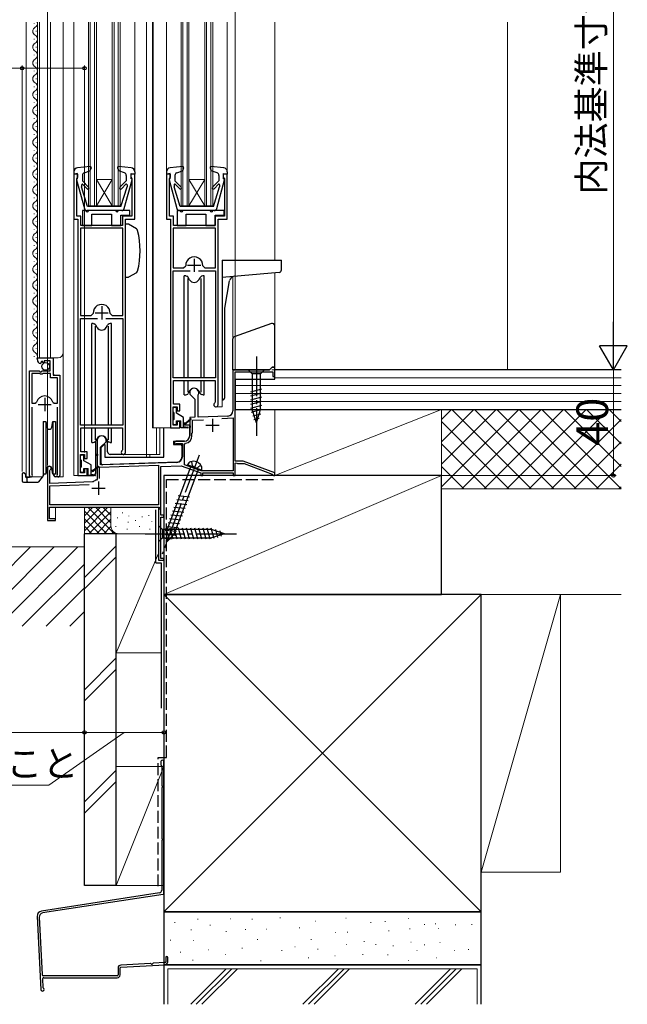
# Model space of a CAD drawing. Extents: x 0 to 1050, y 0 to 1562.
# Drawn here: x 294 to 523, y 545 to 917 of the extents above; entities that cross this region are included whole.
import ezdxf

# ---------------------------------------------------------------- set-up
doc = ezdxf.new("R2010")
doc.units = 0
doc.linetypes.add('YCENTER_1', pattern=[13, 10, -1, 1, -1])
doc.linetypes.add('YHIDDEN_1', pattern=[4, 3, -1])
for name, color, linetype, lineweight in [('YKK_11', 7, 'CONTINUOUS', 30), ('YKK_12', 2, 'CONTINUOUS', 13), ('YKK_13', 4, 'CONTINUOUS', 30), ('YKK_D', 6, 'CONTINUOUS', 13), ('YSS_K', 3, 'CONTINUOUS', 13), ('YSS_KE', 3, 'CONTINUOUS', 30)]:
    doc.layers.add(name, color=color, linetype=linetype, lineweight=lineweight)
doc.styles.add('text-b', font='txt')

msp = doc.modelspace()

# ---------------------------------------------------------------- linework, layer by layer
at = {"layer": 'YKK_11', "linetype": 'ByBlock', "lineweight": -2, "ltscale": 0.5}
for p, q in [((315.5, 858.5), (314, 858.5)), ((314, 858.5), (314, 841.5)), ((315.1, 856.81), (315.26, 857.01)), ((315.1, 842.6), (315.1, 856.81)), ((315.26, 857.01), (315.5, 857.3)), ((315.5, 857.3), (315.5, 858.5)), ((337, 858.5), (335.5, 858.5)), ((335.5, 858.5), (335.5, 857.3)), ((335.5, 857.3), (335.74, 857.01)), ((335.74, 857.01), (335.9, 856.81)), ((335.9, 856.81), (335.9, 842.6)), ((337, 841.5), (337, 858.5)), ((350.5, 858.5), (349, 858.5)), ((349, 858.5), (349, 841.5)), ((350.1, 856.81), (350.26, 857.01)), ((350.1, 842.6), (350.1, 856.81)), ((350.26, 857.01), (350.5, 857.3)), ((350.5, 857.3), (350.5, 858.5)), ((372, 858.5), (370.5, 858.5)), ((370.5, 858.5), (370.5, 857.3)), ((370.5, 857.3), (370.74, 857.01)), ((370.74, 857.01), (370.9, 856.81)), ((370.9, 856.81), (370.9, 842.6)), ((372, 841.5), (372, 858.5)), ((314, 841.5), (315.5, 841.5)), ((316.6, 842.6), (315.1, 842.6)), ((315.5, 841.5), (315.5, 744.5)), ((316.6, 839), (316.6, 842.6)), ((335.9, 842.6), (332.4, 842.6)), ((332.4, 842.6), (332.4, 839)), ((333.5, 753.3), (333.5, 841.5)), ((333.5, 841.5), (337, 841.5)), ((349, 841.5), (350.5, 841.5)), ((351.6, 842.6), (350.1, 842.6)), ((350.5, 841.5), (350.5, 762.5)), ((351.6, 839), (351.6, 842.6)), ((370.9, 842.6), (367.4, 842.6)), ((367.4, 842.6), (367.4, 839)), ((368.5, 771.3), (368.5, 841.5)), ((368.5, 841.5), (372, 841.5)), ((332.5, 838), (316.5, 838)), ((316.5, 838), (316.5, 805)), ((332.4, 839), (316.6, 839)), ((332.5, 805), (332.5, 838)), ((367.5, 838), (351.5, 838)), ((351.5, 838), (351.5, 823)), ((367.4, 839), (351.6, 839)), ((367.5, 823), (367.5, 838)), ((351.5, 823), (355.5, 823)), ((355.5, 823), (356.3, 823.84)), ((362.7, 823.84), (363.49, 823)), ((363.49, 823), (367.5, 823)), ((351.5, 781.5), (351.5, 821.9)), ((351.5, 821.9), (357.95, 821.9)), ((361.05, 821.9), (367.5, 821.9)), ((367.5, 821.9), (367.5, 781.5)), ((316.5, 805), (320.5, 805)), ((320.5, 805), (321.3, 805.84)), ((327.69, 805.84), (328.49, 805)), ((328.49, 805), (332.5, 805)), ((316.5, 763.5), (316.5, 803.9)), ((316.5, 803.9), (322.95, 803.9)), ((326.05, 803.9), (332.5, 803.9)), ((332.5, 803.9), (332.5, 763.5)), ((300.2, 788.2), (300.2, 789)), ((300.2, 789), (306.1, 789)), ((301.59, 787.15), (301.38, 786.9)), ((301.98, 787.74), (301.51, 787.47)), ((301.51, 787.47), (301.59, 787.15)), ((302.55, 787.16), (301.98, 787.74)), ((302.8, 787.27), (302.55, 787.16)), ((305, 787.9), (302.8, 787.9)), ((302.8, 787.9), (302.8, 787.27)), ((305, 784.1), (305, 787.9)), ((306.1, 789), (306.1, 782.4)), ((297.2, 744.55), (297.2, 784.1)), ((297.2, 784.1), (300.83, 784.1)), ((298.15, 783.1), (298.15, 771.9)), ((301.1, 783.1), (298.15, 783.1)), ((300.83, 784.1), (301.37, 783.65)), ((301.4, 782.8), (301.1, 783.1)), ((301.37, 783.65), (301.7, 783.8)), ((302, 782.8), (301.4, 782.8)), ((301.7, 783.8), (302, 784.1)), ((302, 784.1), (305, 784.1)), ((302.3, 783.1), (302, 782.8)), ((305.2, 783.1), (302.3, 783.1)), ((305.2, 781.5), (305.2, 783.1)), ((306.1, 782.4), (308.7, 782.4)), ((308.7, 782.4), (308.7, 744.55)), ((307.75, 781.5), (305.2, 781.5)), ((307.75, 771.9), (307.75, 781.5)), ((367.5, 781.5), (351.5, 781.5)), ((351.6, 771.5), (351.6, 780.5)), ((351.6, 780.5), (367.4, 780.5)), ((367.4, 780.5), (367.4, 772.22)), ((298.15, 771.9), (299.39, 771.9)), ((299.39, 771.9), (299.87, 772.27)), ((306.03, 772.27), (306.51, 771.9)), ((306.51, 771.9), (307.75, 771.9)), ((354, 771.5), (351.6, 771.5)), ((354, 769), (354, 771.5)), ((367.4, 772.22), (367.26, 771.97)), ((298.15, 770.4), (298.15, 745.03)), ((307.75, 745.03), (307.75, 770.4)), ((351.5, 763.5), (351.5, 770.5)), ((351.5, 770.5), (353, 770.5)), ((353, 770.5), (353, 769)), ((353, 769), (354, 769)), ((332.5, 763.5), (316.5, 763.5)), ((353, 763.5), (351.5, 763.5)), ((354, 765), (353, 765)), ((353, 765), (353, 763.5)), ((354, 762.5), (354, 765)), ((316.6, 753.5), (316.6, 762.5)), ((316.6, 762.5), (332.4, 762.5)), ((332.4, 762.5), (332.4, 754.22)), ((350.5, 762.5), (354, 762.5)), ((316.5, 745.5), (316.5, 752.5)), ((316.5, 752.5), (318, 752.5)), ((319, 753.5), (316.6, 753.5)), ((318, 752.5), (318, 751)), ((319, 751), (319, 753.5)), ((332.4, 754.22), (332.26, 753.97)), ((318, 751), (319, 751)), ((298.15, 745.03), (298.2, 744.86)), ((307.7, 744.86), (307.75, 745.03)), ((318, 745.5), (316.5, 745.5)), ((319, 747), (318, 747)), ((318, 747), (318, 745.5)), ((319, 744.5), (319, 747)), ((315.5, 744.5), (319, 744.5))]:
    msp.add_line(p, q, dxfattribs=at)
at = {"layer": 'YKK_11', "ltscale": 0.5}
for p, q in [((357, 824), (362, 824)), ((359.5, 826.5), (359.5, 821.5)), ((324.5, 808.5), (324.5, 803.5)), ((322, 806), (327, 806)), ((300.45, 771.4), (305.45, 771.4)), ((302.95, 773.9), (302.95, 768.9))]:
    msp.add_line(p, q, dxfattribs=at)
at = {"layer": 'YKK_11', "color": 4, "linetype": 'ByBlock', "lineweight": -2, "ltscale": 0.5}
for p, q in [((388, 784.5), (374.1, 784.5)), ((374.1, 784.5), (374.1, 769)), ((375, 750), (375, 783.7)), ((375, 783.7), (389.2, 783.7)), ((389, 785.5), (388, 784.5)), ((390, 785.5), (389, 785.5)), ((389.2, 783.7), (389.2, 782)), ((389.2, 782), (390, 782)), ((390, 782), (390, 785.5)), ((357.8, 775.8), (357.8, 775.3)), ((357.8, 775.3), (359.7, 773.4)), ((361, 774.93), (361.03, 775.06)), ((361, 766.61), (361, 774.93)), ((359.7, 773.4), (359.7, 766.57)), ((372.17, 767), (361, 766.61)), ((359.7, 766.57), (357.8, 766.5)), ((357.8, 766.5), (357.8, 763.46)), ((357.8, 763.46), (357.92, 763.28)), ((357.92, 763.28), (357.92, 762.73)), ((358.8, 765.44), (363.04, 765.58)), ((358.8, 760.7), (358.8, 765.44)), ((369.93, 766.12), (374.2, 766.27)), ((374.2, 766.27), (374.2, 746.3)), ((357.92, 762.73), (357.8, 762.54)), ((357.8, 762.54), (357.8, 759.5)), ((358.6, 760.5), (358.8, 760.7)), ((358.6, 759.5), (358.6, 760.5)), ((322.8, 757.8), (322.8, 752.76)), ((324.1, 755.2), (326.2, 757.3)), ((326.2, 757.3), (326.2, 757.8)), ((355.8, 757.5), (352.5, 757.5)), ((352.74, 756.56), (352.89, 756.6)), ((352.89, 756.6), (355, 756.6)), ((355, 756.6), (355, 751.56)), ((355.8, 756.24), (356.22, 756.73)), ((355.8, 748.61), (355.8, 756.24)), ((322.8, 752.76), (322.92, 752.58)), ((322.92, 752.58), (322.92, 752.03)), ((324.1, 748.55), (324.1, 755.2)), ((322.92, 752.03), (322.8, 751.84)), ((322.8, 751.84), (322.8, 743.11)), ((323.7, 747.63), (346, 748.41)), ((353.07, 749.56), (324.1, 748.55)), ((346, 748.41), (346, 733.4)), ((362.14, 746.3), (355.8, 748.61)), ((378, 750), (375, 750)), ((375, 749.17), (375.3, 749.35)), ((375, 744.5), (375, 749.17)), ((375.3, 749.35), (375.9, 749)), ((375.9, 749), (378.39, 749)), ((390, 745.5), (378, 750)), ((378.39, 749), (389.01, 745.02)), ((304, 747.3), (304, 727.5)), ((304.9, 746.44), (305.05, 746.7)), ((304.9, 741.53), (304.9, 746.44)), ((323.7, 743.4), (323.7, 747.63)), ((346.9, 747.94), (354.56, 748.21)), ((346.9, 729.5), (346.9, 747.94)), ((354.56, 748.21), (362, 745.5)), ((362, 745.5), (362, 744.5)), ((374.2, 746.3), (362.14, 746.3)), ((362.8, 744.5), (362.8, 745.5)), ((362.8, 745.5), (374.2, 745.5)), ((374.2, 745.5), (374.2, 744.5)), ((389.01, 745.02), (389.2, 744.77)), ((389.2, 744.77), (389.5, 744.5)), ((390, 744.5), (390, 745.5)), ((321.08, 742.1), (304.9, 741.53)), ((304.9, 740.63), (319.71, 741.15)), ((321.26, 742.17), (321.08, 742.1)), ((322.8, 743.11), (322.57, 742.82)), ((362, 744.5), (362.8, 744.5)), ((374.2, 744.5), (375, 744.5)), ((389.5, 744.5), (390, 744.5)), ((304.9, 733.4), (304.9, 740.63)), ((304.8, 732.5), (346.13, 732.5)), ((304.8, 728.2), (304.8, 732.5)), ((346, 733.4), (304.9, 733.4)), ((346.32, 732.16), (346, 731.6)), ((346, 731.6), (346, 712.5)), ((346.13, 732.5), (346.32, 732.16)), ((304, 727.5), (307, 727.5)), ((307, 728.2), (304.8, 728.2)), ((307, 727.5), (307, 728.2)), ((348, 729.5), (346.9, 729.5)), ((346.9, 713.2), (346.9, 728.8)), ((346.9, 728.8), (348, 728.8)), ((348, 728.8), (348, 729.5)), ((346, 712.5), (348, 712.5)), ((348, 713.2), (346.9, 713.2)), ((348, 712.5), (348, 713.2))]:
    msp.add_line(p, q, dxfattribs=at)
at = {"layer": 'YKK_11', "color": 4, "ltscale": 0.5}
for p, q in [((363.9, 763.5), (368.9, 763.5)), ((366.4, 766), (366.4, 761)), ((323.3, 742.2), (323.3, 737.2)), ((320.8, 739.7), (325.8, 739.7))]:
    msp.add_line(p, q, dxfattribs=at)
at = {"layer": 'YKK_11', "linetype": 'ByBlock', "lineweight": -2, "ltscale": 0.5}
for centre, radius, start, end in [((359.5, 824), 3.2, 357.1337, 182.8663), ((324.5, 806), 3.2, 357.1337, 182.8663), ((301.5, 788.2), 1.3, 180, 264.7841), ((302.95, 771.4), 3.2, 90, 164.3194), ((302.95, 771.4), 3.2, 15.6806, 90), ((367.7, 771.3), 0.8, 123.0563, 359.9991), ((332.7, 753.3), 0.8, 123.0562, 359.999), ((297.75, 744.55), 0.55, 180, 34.5604), ((308.15, 744.55), 0.55, 145.4394, 0)]:
    msp.add_arc(centre, radius, start, end, dxfattribs=at)
at = {"layer": 'YKK_11', "color": 4, "linetype": 'ByBlock', "lineweight": -2, "ltscale": 0.5}
for centre, radius, start, end in [((359.5, 775.8), 1.7, 334.158, 180), ((372.1, 769), 2, 272, 0), ((324.5, 757.8), 1.7, 0, 180), ((355.8, 759.5), 2, 270, 0), ((355.8, 759.5), 2.8, 278.7147, 0), ((352.5, 757), 0.5, 90, 298.955), ((353, 751.56), 2, 272, 0), ((304.7, 747.3), 0.7, 300, 180), ((323.3, 739.7), 3.2, 103.213, 129.6147)]:
    msp.add_arc(centre, radius, start, end, dxfattribs=at)
at = {"layer": 'YKK_12', "ltscale": 1.5}
for p, q in [((296, 915.89), (296, 744)), ((300.2, 789), (300.2, 915.89)), ((301, 789), (301, 915.89)), ((305.2, 789), (305.2, 915.89)), ((310, 744), (310, 915.89)), ((314, 915.89), (314, 744.5)), ((319.5, 846.5), (319.5, 915.89)), ((320.2, 846.5), (320.2, 915.89)), ((321.8, 846.5), (321.8, 915.89)), ((322.5, 846.5), (322.5, 915.89)), ((328.5, 846.5), (328.5, 915.89)), ((329.2, 846.5), (329.2, 915.89)), ((330.8, 846.5), (330.8, 915.89)), ((331.5, 846.5), (331.5, 915.89)), ((337, 915.89), (337, 859.4)), ((341.4, 915.89), (341.4, 752.5)), ((343.7, 915.89), (343.7, 762.5)), ((344, 915.89), (344, 762.5)), ((349, 915.89), (349, 859.4)), ((354.5, 846.5), (354.5, 915.89)), ((355.2, 846.5), (355.2, 915.89)), ((356.8, 846.5), (356.8, 915.89)), ((357.5, 846.5), (357.5, 915.89)), ((363.5, 846.5), (363.5, 915.89)), ((364.2, 846.5), (364.2, 915.89)), ((365.8, 846.5), (365.8, 915.89)), ((366.5, 846.5), (366.5, 915.89)), ((372, 915.89), (372, 859.4)), ((390, 915.89), (390, 825.9)), ((298.94, 915.6), (298.94, 915.4)), ((299.7, 912.6), (299.7, 912.4)), ((298.94, 909.6), (298.94, 909.4)), ((299.7, 906.6), (299.7, 906.4)), ((298.94, 903.6), (298.94, 903.4)), ((298.94, 897.6), (298.94, 897.4)), ((299.7, 900.6), (299.7, 900.4)), ((299.7, 894.6), (299.7, 894.4)), ((298.94, 891.6), (298.94, 891.4)), ((299.7, 888.6), (299.7, 888.4)), ((298.94, 885.6), (298.94, 885.4)), ((299.7, 882.6), (299.7, 882.4)), ((298.94, 879.6), (298.94, 879.4)), ((299.7, 876.6), (299.7, 876.4)), ((298.94, 873.6), (298.94, 873.4)), ((298.94, 867.6), (298.94, 867.4)), ((299.7, 870.6), (299.7, 870.4)), ((299.7, 864.6), (299.7, 864.4)), ((298.94, 861.6), (298.94, 861.4)), ((299.7, 858.6), (299.7, 858.4)), ((328.5, 846.5), (322.5, 856.5)), ((322.5, 856.5), (328.5, 856.5)), ((322.5, 846.5), (328.5, 856.5)), ((357.5, 846.5), (363.5, 856.5)), ((363.5, 846.5), (357.5, 856.5)), ((357.5, 856.5), (363.5, 856.5)), ((298.94, 855.6), (298.94, 855.4)), ((299.7, 852.6), (299.7, 852.4)), ((298.94, 849.6), (298.94, 849.4)), ((299.7, 846.6), (299.7, 846.4)), ((319.5, 846.5), (331.5, 846.5)), ((354.5, 846.5), (366.5, 846.5)), ((298.94, 843.6), (298.94, 843.4)), ((299.7, 840.6), (299.7, 840.4)), ((298.94, 837.6), (298.94, 837.4)), ((299.7, 834.6), (299.7, 834.4)), ((298.94, 831.6), (298.94, 831.4)), ((299.7, 828.6), (299.7, 828.4)), ((298.94, 825.6), (298.94, 825.4)), ((298.94, 819.6), (298.94, 819.4)), ((299.7, 822.6), (299.7, 822.4)), ((374.1, 819.71), (374.1, 796.71)), ((390, 821.18), (390, 798.83)), ((299.7, 816.6), (299.7, 816.4)), ((298.94, 813.6), (298.94, 813.4)), ((299.7, 810.6), (299.7, 810.4)), ((298.94, 807.6), (298.94, 807.4)), ((299.7, 804.6), (299.7, 804.4)), ((298.94, 801.6), (298.94, 801.4)), ((299.7, 798.6), (299.7, 798.4)), ((298.94, 795.6), (298.94, 795.4)), ((298.94, 789.6), (298.94, 789.4)), ((299.7, 792.6), (299.7, 792.4)), ((300.2, 789), (308, 789)), ((306.2, 782.9), (306.2, 789)), ((306.7, 782.4), (306.2, 782.9)), ((297.2, 744), (297.2, 773.6)), ((308.7, 744), (308.7, 771.78)), ((370, 773), (370, 770.5)), ((367.7, 770.5), (370, 770.5)), ((351.5, 762.5), (343.7, 762.5)), ((345.28, 762.5), (345.28, 752.5)), ((346.51, 762.5), (346.51, 752.5)), ((332.7, 752.5), (346.51, 752.5)), ((341.5, 752.5), (341.5, 751.5)), ((342.7, 752.5), (342.7, 751.5)), ((375, 744.8), (375, 744.5)), ((296, 744), (302.2, 744)), ((308.15, 744), (310, 744)), ((314, 744.5), (316.5, 744.5)), ((348, 729.2), (348, 744.5)), ((362.3, 744.5), (348, 744.5)), ((362.5, 744.5), (374.5, 744.5)), ((374.7, 744.5), (375, 744.5)), ((307, 732.5), (307, 727.9)), ((346, 731.52), (346, 732.5)), ((304, 727.8), (304, 727.5)), ((304.3, 727.5), (304, 727.5)), ((306.7, 727.5), (307, 727.5)), ((307, 727.8), (307, 727.5)), ((348, 712.9), (348, 729.1)), ((346, 712.8), (346, 712.5)), ((346.3, 712.5), (346, 712.5)), ((347.7, 712.5), (348, 712.5)), ((348, 712.8), (348, 712.5))]:
    msp.add_line(p, q, dxfattribs=at)
for centre, radius, start, end in [((298.48, 915.5), 1.72, 299.1994, 13.1484), ((300.16, 912.5), 1.72, 119.1906, 240.8094), ((298.48, 909.5), 1.72, 299.1994, 60.8006), ((300.16, 906.5), 1.72, 119.1906, 240.8094), ((298.48, 903.5), 1.72, 299.1994, 60.8006), ((300.16, 900.5), 1.72, 119.1906, 240.8094), ((298.48, 897.5), 1.72, 299.1994, 60.8006), ((300.16, 894.5), 1.72, 119.1906, 240.8094), ((300.16, 888.5), 1.72, 119.1906, 240.8094), ((298.48, 891.5), 1.72, 299.1994, 60.8006), ((298.48, 885.5), 1.72, 299.1994, 60.8006), ((300.16, 882.5), 1.72, 119.1906, 240.8094), ((298.48, 879.5), 1.72, 299.1994, 60.8006), ((300.16, 876.5), 1.72, 119.1906, 240.8094), ((298.48, 873.5), 1.72, 299.1994, 60.8006), ((300.16, 870.5), 1.72, 119.1906, 240.8094), ((298.48, 867.5), 1.72, 299.1994, 60.8006), ((300.16, 864.5), 1.72, 119.1906, 240.8094), ((298.48, 861.5), 1.72, 299.1994, 60.8006), ((300.16, 858.5), 1.72, 119.1906, 240.8094), ((298.48, 855.5), 1.72, 299.1994, 60.8006), ((300.16, 852.5), 1.72, 119.1906, 240.8094), ((298.48, 849.5), 1.72, 299.1994, 60.8006), ((300.16, 846.5), 1.72, 119.1906, 240.8094), ((300.16, 840.5), 1.72, 119.1906, 240.8094), ((298.48, 843.5), 1.72, 299.1994, 60.8006), ((298.48, 837.5), 1.72, 299.1994, 60.8006), ((300.16, 834.5), 1.72, 119.1906, 240.8094), ((298.48, 831.5), 1.72, 299.1994, 60.8006), ((300.16, 828.5), 1.72, 119.1906, 240.8094), ((298.48, 825.5), 1.72, 299.1994, 60.8006), ((300.16, 822.5), 1.72, 119.1906, 240.8094), ((298.48, 819.5), 1.72, 299.1994, 60.8006), ((300.16, 816.5), 1.72, 119.1906, 240.8094), ((300.16, 810.5), 1.72, 119.1906, 240.8094), ((298.48, 813.5), 1.72, 299.1994, 60.8006), ((298.48, 807.5), 1.72, 299.1994, 60.8006), ((300.16, 804.5), 1.72, 119.1906, 240.8094), ((298.48, 801.5), 1.72, 299.1994, 60.8006), ((300.16, 798.5), 1.72, 119.1906, 240.8094), ((298.48, 795.5), 1.72, 299.1994, 60.8006), ((300.16, 792.5), 1.72, 119.1906, 240.8094), ((298.48, 789.5), 1.72, 333.1947, 60.8006), ((308, 791), 2, 270, 0)]:
    msp.add_arc(centre, radius, start, end, dxfattribs=at)
at = {"layer": 'YKK_13', "ltscale": 1.5}
for p, q in [((320.17, 861.31), (315.37, 860.9)), ((320.48, 860.91), (320.04, 859.71)), ((330.52, 860.91), (330.96, 859.71)), ((335.63, 860.9), (330.83, 861.31)), ((355.17, 861.31), (350.37, 860.9)), ((355.48, 860.91), (355.04, 859.71)), ((365.52, 860.91), (365.96, 859.71)), ((370.63, 860.9), (365.83, 861.31)), ((314, 859.4), (314, 858.5)), ((315.4, 858.71), (314, 858.5)), ((315.01, 856.33), (317.95, 845.45)), ((315.4, 856.71), (315.3, 856.71)), ((315.4, 856.71), (315.4, 858.71)), ((317.2, 858.02), (317.2, 855.9)), ((317.87, 858.96), (320.04, 859.71)), ((333.13, 858.96), (330.96, 859.71)), ((333.05, 845.45), (335.99, 856.33)), ((333.8, 858.02), (333.8, 855.9)), ((335.6, 856.71), (335.6, 858.71)), ((335.6, 858.71), (337, 858.5)), ((335.6, 856.71), (335.7, 856.71)), ((336.9, 858.7), (336.9, 858.71)), ((337, 859.4), (337, 858.5)), ((349, 859.4), (349, 858.5)), ((350.4, 858.71), (349, 858.5)), ((350.01, 856.33), (352.95, 845.45)), ((350.4, 856.71), (350.3, 856.71)), ((350.4, 856.71), (350.4, 858.71)), ((352.2, 858.02), (352.2, 855.9)), ((352.87, 858.96), (355.04, 859.71)), ((368.13, 858.96), (365.96, 859.71)), ((368.05, 845.45), (370.99, 856.33)), ((368.8, 858.02), (368.8, 855.9)), ((370.6, 856.71), (370.6, 858.71)), ((370.6, 858.71), (372, 858.5)), ((370.6, 856.71), (370.7, 856.71)), ((371.9, 858.7), (371.9, 858.71)), ((372, 859.4), (372, 858.5)), ((316.9, 854.35), (316.9, 853.62)), ((319.2, 846.21), (316.9, 853.62)), ((319.58, 853.52), (317.2, 855.9)), ((319.02, 852.96), (317.41, 854.56)), ((331.42, 853.52), (333.8, 855.9)), ((331.8, 846.21), (334.1, 853.62)), ((331.98, 852.96), (333.67, 854.64)), ((334.1, 854.46), (334.1, 853.62)), ((351.9, 854.35), (351.9, 853.62)), ((354.2, 846.21), (351.9, 853.62)), ((354.58, 853.52), (352.2, 855.9)), ((354.02, 852.96), (352.41, 854.56)), ((366.42, 853.52), (368.8, 855.9)), ((366.8, 846.21), (369.1, 853.62)), ((366.98, 852.96), (368.67, 854.64)), ((369.1, 854.46), (369.1, 853.62)), ((331.8, 846.21), (319.2, 846.21)), ((366.8, 846.21), (354.2, 846.21)), ((317.3, 844.7), (317.3, 839)), ((317.3, 844.7), (317.3, 839)), ((318.5, 844.7), (317.3, 844.7)), ((332.09, 844.71), (318.91, 844.71)), ((329.8, 844.7), (319.5, 844.7)), ((320.8, 839), (320.8, 843.3)), ((320.8, 843.3), (328.2, 843.3)), ((320.8, 839), (320.8, 843.3)), ((320.8, 843.3), (328.2, 843.3)), ((328.2, 843.3), (328.2, 839)), ((328.2, 843.3), (328.2, 839)), ((335.1, 844.7), (330.8, 844.7)), ((331.7, 839), (331.7, 842.9)), ((331.7, 842.9), (335.1, 842.9)), ((331.7, 839), (331.7, 842.9)), ((331.7, 842.9), (335.1, 842.9)), ((335.1, 842.9), (335.1, 844.7)), ((335.1, 842.9), (335.1, 844.7)), ((353, 844.7), (353, 839)), ((353, 844.7), (353, 839)), ((354.2, 844.7), (353, 844.7)), ((367.09, 844.71), (353.91, 844.71)), ((365.5, 844.7), (355.2, 844.7)), ((356.5, 839), (356.5, 843.3)), ((356.5, 843.3), (363.9, 843.3)), ((356.5, 839), (356.5, 843.3)), ((356.5, 843.3), (363.9, 843.3)), ((363.9, 843.3), (363.9, 839)), ((363.9, 843.3), (363.9, 839)), ((370.8, 844.7), (366.5, 844.7)), ((367.4, 839), (367.4, 842.9)), ((367.4, 842.9), (370.8, 842.9)), ((367.4, 839), (367.4, 842.9)), ((367.4, 842.9), (370.8, 842.9)), ((370.8, 842.9), (370.8, 844.7)), ((370.8, 842.9), (370.8, 844.7)), ((317.3, 839), (320.8, 839)), ((317.3, 839), (320.8, 839)), ((328.2, 839), (331.7, 839)), ((328.2, 839), (331.7, 839)), ((334.67, 839.5), (333.5, 839.5)), ((337.63, 837.79), (334.67, 839.5)), ((353, 839), (356.5, 839)), ((353, 839), (356.5, 839)), ((363.9, 839), (367.4, 839)), ((363.9, 839), (367.4, 839)), ((370, 825.9), (370, 773)), ((370, 825.9), (392.5, 825.9)), ((392.5, 822.32), (392.5, 825.9)), ((333.5, 819.5), (334.67, 819.5)), ((337.63, 821.21), (334.67, 819.5)), ((356.3, 820), (355.75, 820)), ((355.75, 781.5), (355.75, 820)), ((356.3, 820), (356.72, 819.85)), ((357.77, 818.5), (357.24, 819.41)), ((361.23, 818.5), (361.76, 819.41)), ((362.7, 820), (362.28, 819.85)), ((363.25, 820), (362.7, 820)), ((363.25, 781.5), (363.25, 820)), ((391.59, 821.32), (370, 819.43)), ((357.06, 819), (357.06, 781.5)), ((361.94, 819), (361.94, 781.5)), ((371.01, 807.79), (372.84, 818.19)), ((371.01, 774), (371.01, 807.74)), ((321.3, 802), (320.75, 802)), ((320.75, 763.5), (320.75, 802)), ((321.3, 802), (321.72, 801.85)), ((322.06, 801), (322.06, 763.5)), ((322.77, 800.5), (322.24, 801.41)), ((326.23, 800.5), (326.76, 801.41)), ((326.94, 801), (326.94, 763.5)), ((327.7, 802), (327.28, 801.85)), ((328.25, 802), (327.7, 802)), ((328.25, 763.5), (328.25, 802)), ((388.66, 802.01), (374.66, 796.92)), ((390, 785.5), (390, 801.07)), ((374, 795.98), (374, 784.5)), ((374, 784.5), (388, 784.5)), ((386.1, 784.5), (379.9, 784.5)), ((379.9, 784.5), (381.45, 782.95)), ((381.45, 782.95), (381.45, 769.42)), ((384.55, 782.95), (381.45, 782.95)), ((386.1, 784.5), (384.55, 782.95)), ((384.55, 769.42), (384.55, 782.95)), ((389, 785.5), (388, 784.5)), ((389, 785.5), (390, 785.5)), ((355.75, 775), (355.75, 780.5)), ((357.06, 780.5), (357.06, 776)), ((361.94, 780.5), (361.94, 776)), ((363.25, 775), (363.25, 780.5)), ((355.75, 775), (356.3, 775)), ((356.3, 775), (356.72, 775.15)), ((357.77, 776.5), (357.24, 775.59)), ((361.23, 776.5), (361.76, 775.59)), ((362.7, 775), (362.28, 775.15)), ((362.7, 775), (363.25, 775)), ((380.9, 776.21), (385.1, 777.33)), ((380.9, 774.65), (385.1, 775.78)), ((370, 773), (370.01, 773)), ((380.9, 773.1), (385.1, 774.23)), ((380.9, 771.55), (385.1, 772.67)), ((380.9, 770), (385.1, 771.12)), ((381.16, 768.51), (385.1, 769.57)), ((383, 764.5), (381.45, 769.42)), ((381.61, 767.08), (384.65, 767.89)), ((383, 764.5), (384.55, 769.42)), ((302.4, 765), (303.33, 765)), ((302.4, 765), (302.4, 755)), ((303.33, 765), (303.72, 762.83)), ((303.33, 765), (303.33, 755)), ((305.69, 762.83), (306.07, 765)), ((306.07, 765), (307, 765)), ((306.07, 765), (306.07, 755)), ((307, 765), (307, 755)), ((354.4, 763.5), (354, 763.5)), ((357.8, 763.5), (355.5, 763.5)), ((357.8, 759.5), (357.8, 763.5)), ((382.06, 765.65), (384.11, 766.2)), ((320.75, 757), (320.75, 762.5)), ((322.06, 762.5), (322.06, 758)), ((326.94, 762.5), (326.94, 758)), ((328.25, 757), (328.25, 762.5)), ((348, 751.5), (348, 762.5)), ((320.75, 757), (321.3, 757)), ((321.3, 757), (321.72, 757.15)), ((322.77, 758.5), (322.24, 757.59)), ((322.25, 745.5), (322.25, 757.6)), ((324.3, 755.1), (325.5, 756.3)), ((325.5, 756.3), (325.7, 756.3)), ((325.7, 756.3), (325.7, 751.5)), ((326.23, 758.5), (326.76, 757.59)), ((326.75, 753.5), (326.75, 757.6)), ((327.7, 757), (327.28, 757.15)), ((327.7, 757), (328.25, 757)), ((351.7, 757.5), (355.8, 757.5)), ((351.7, 757.5), (351.7, 756.2)), ((351.7, 756.2), (354.3, 756.2)), ((302.4, 755), (302.4, 745)), ((303.33, 755), (303.33, 745)), ((306.07, 755), (306.07, 745)), ((307, 755), (307, 745)), ((316.8, 752.3), (317.5, 752.3)), ((322.8, 752), (322.8, 752.76)), ((324.3, 754.2), (324.1, 754.2)), ((324.3, 749.02), (324.3, 755.1)), ((332.7, 752.5), (327.75, 752.5)), ((354.8, 755.7), (354.8, 751.5)), ((316.5, 750.6), (316.5, 752)), ((316.8, 750.3), (316.8, 747.7)), ((317.8, 750.06), (317.8, 752)), ((320.5, 748.5), (317.8, 750.06)), ((320.5, 744.5), (320.5, 748.5)), ((324.1, 750.4), (324.3, 750.4)), ((352.87, 749.5), (324.82, 748.52)), ((325.7, 751.5), (348, 751.5)), ((362.3, 746.51), (356.96, 748.52)), ((294.4, 745), (294.4, 742.5)), ((295.2, 745.5), (294.9, 745.5)), ((295.7, 745), (295.7, 744.2)), ((302.4, 745.11), (302.23, 744.13)), ((303.33, 745), (302.4, 745)), ((302.57, 745), (302.5, 744.63)), ((303.33, 745), (302.57, 745)), ((303.72, 747.18), (303.33, 745)), ((306.07, 745), (305.69, 747.18)), ((307, 745), (306.07, 745)), ((306.26, 745), (306.46, 744.81)), ((306.26, 745), (306.26, 745)), ((306.47, 744.48), (306.46, 745)), ((316.5, 746), (316.5, 747.4)), ((317.5, 745.7), (316.8, 745.7)), ((317.8, 746), (317.8, 747.2)), ((317.8, 747.2), (319.4, 747.2)), ((319.4, 744.5), (319.4, 747.2)), ((320.5, 746.5), (321.4, 746.5)), ((320.5, 745.9), (321.4, 746.2)), ((320.5, 745), (322.06, 744.8)), ((323.23, 747.98), (321.4, 746.5)), ((323.36, 747.83), (321.4, 746.2)), ((321.64, 746.33), (321.5, 746.5)), ((358.18, 748.06), (348.96, 723.47)), ((351.86, 722.39), (361.08, 746.97)), ((294.9, 742), (296.7, 742)), ((296.2, 743.7), (296.11, 743.7)), ((297.25, 743.8), (296.2, 743.8)), ((296.2, 743.8), (296.2, 742.5)), ((296.7, 742), (300.29, 742)), ((297.25, 744), (297.25, 743.8)), ((300.68, 742.18), (302.12, 743.9)), ((302.4, 744.4), (302.24, 744.22)), ((308.15, 744), (306.97, 744)), ((318, 744.5), (321.25, 744.5)), ((322.05, 744.5), (319.4, 744.5)), ((352.33, 734.03), (356.66, 733.61)), ((352.87, 735.48), (357.2, 735.06)), ((353.42, 736.94), (357.75, 736.51)), ((351.24, 731.12), (355.57, 730.7)), ((351.78, 732.57), (356.11, 732.15)), ((349.6, 726.76), (353.93, 726.34)), ((350.15, 728.21), (354.48, 727.79)), ((350.69, 729.66), (355.02, 729.24)), ((346, 725.6), (346, 719.4)), ((346, 725.6), (347.55, 724.05)), ((366.08, 724.05), (347.55, 724.05)), ((347.55, 724.05), (347.55, 720.95)), ((348.45, 722.35), (352.24, 721.98)), ((348.51, 723.85), (352.84, 723.43)), ((349.98, 720.4), (348.85, 724.6)), ((349.1, 719.43), (348.96, 723.47)), ((349.06, 725.3), (353.38, 724.88)), ((349.1, 719.43), (351.86, 722.39)), ((351.53, 720.4), (350.4, 724.6)), ((353.08, 720.4), (351.96, 724.6)), ((354.63, 720.4), (353.51, 724.6)), ((356.19, 720.4), (355.06, 724.6)), ((357.74, 720.4), (356.62, 724.6)), ((359.29, 720.4), (358.17, 724.6)), ((360.85, 720.4), (359.72, 724.6)), ((362.4, 720.4), (361.27, 724.6)), ((363.95, 720.4), (362.83, 724.6)), ((365.51, 720.4), (364.38, 724.6)), ((366.99, 720.66), (365.93, 724.6)), ((371, 722.5), (366.08, 724.05)), ((371, 722.5), (366.08, 720.95)), ((368.42, 721.11), (367.61, 724.15)), ((369.85, 721.56), (369.3, 723.61)), ((346, 719.4), (347.55, 720.95)), ((347.55, 720.95), (366.08, 720.95)), ((348.5, 720.84), (350.94, 720.6))]:
    msp.add_line(p, q, dxfattribs=at)
at = {"layer": 'YKK_13', "linetype": 'YCENTER_1', "ltscale": 1.5}
for p, q in [((383, 789.5), (383, 759.5)), ((361.39, 752.2), (347.34, 714.74)), ((341, 722.5), (376, 722.5))]:
    msp.add_line(p, q, dxfattribs=at)
at = {"layer": 'YKK_13', "ltscale": 1.2}
for p, q in [((351.5, 768.6), (351.5, 770)), ((351.8, 770.3), (352.5, 770.3)), ((351.8, 768.3), (351.8, 765.7)), ((352.8, 768.06), (352.8, 770)), ((355.5, 766.5), (352.8, 768.06)), ((351.5, 764), (351.5, 765.4)), ((352.5, 763.7), (351.8, 763.7)), ((352.8, 764), (352.8, 765.2)), ((352.8, 765.2), (354.4, 765.2)), ((354.4, 762.5), (354.4, 765.2)), ((355.5, 762.5), (355.5, 766.5)), ((355.5, 764.5), (356.4, 764.5)), ((355.5, 763.9), (356.4, 764.2)), ((358.23, 765.98), (356.4, 764.5)), ((358.36, 765.83), (356.4, 764.2)), ((356.65, 764.33), (356.5, 764.5)), ((357.05, 762.5), (354.4, 762.5)), ((355.5, 763), (357.07, 762.8))]:
    msp.add_line(p, q, dxfattribs=at)
at = {"layer": 'YKK_13', "linetype": 'YHIDDEN_1', "ltscale": 1.5}
for p, q in [((358.51, 749.81), (358.68, 748.17)), ((361.98, 748.51), (360.77, 747.38)), ((359.63, 747.52), (358.68, 748.17)), ((359.63, 747.52), (360.77, 747.38))]:
    msp.add_line(p, q, dxfattribs=at)
at = {"layer": 'YKK_13', "ltscale": 1.5}
msp.add_circle((303.35, 785.75), 1.45, dxfattribs=at)
for centre, radius, start, end in [((315.5, 859.4), 1.5, 94.8976, 180), ((320.2, 861.01), 0.3, 340, 94.8976), ((330.8, 861.01), 0.3, 85.1024, 200), ((335.5, 859.4), 1.5, 0, 85.1024), ((350.5, 859.4), 1.5, 94.8976, 180), ((355.2, 861.01), 0.3, 340, 94.8976), ((365.8, 861.01), 0.3, 85.1024, 200), ((370.5, 859.4), 1.5, 0, 85.1024), ((315.3, 856.41), 0.3, 90, 195.1069), ((318.2, 858.02), 1, 109.0147, 180), ((332.8, 858.02), 1, 0, 70.9853), ((335.7, 856.41), 0.3, 344.893, 90), ((350.3, 856.41), 0.3, 90, 195.1069), ((353.2, 858.02), 1, 109.0147, 180), ((367.8, 858.02), 1, 0, 70.9853), ((370.7, 856.41), 0.3, 344.893, 90), ((317.2, 854.35), 0.3, 45, 180), ((319.3, 853.24), 0.4, 225, 45), ((331.7, 853.24), 0.4, 135, 314.8301), ((333.85, 854.46), 0.25, 0, 134.8301), ((352.2, 854.35), 0.3, 45, 180), ((354.3, 853.24), 0.4, 225, 45), ((366.7, 853.24), 0.4, 135, 314.8301), ((368.85, 854.46), 0.25, 0, 134.8301), ((318.91, 845.71), 1, 195.1069, 270), ((332.09, 845.71), 1, 270, 344.893), ((353.91, 845.71), 1, 195.1069, 270), ((367.09, 845.71), 1, 270, 344.893), ((319, 844.7), 0.5, 180, 0), ((330.3, 844.7), 0.5, 180, 0), ((354.7, 844.7), 0.5, 180, 0), ((366, 844.7), 0.5, 180, 0), ((337.13, 836.93), 1, 13.4207, 60), ((306, 829.5), 33, 346.5793, 13.4207), ((337.13, 822.07), 1, 300, 346.5793), ((356.38, 818.91), 1, 30, 69.9873), ((362.62, 818.91), 1, 110.0127, 150), ((374.81, 817.85), 2, 95, 170.0001), ((391.5, 822.32), 1, 275, 0), ((359.5, 819.5), 2, 210, 330), ((371.31, 807.74), 0.3, 170.0001, 180), ((371.31, 807.74), 0.3, 170.0001, 180), ((321.38, 800.91), 1, 30, 69.9873), ((324.5, 801.5), 2, 210, 330), ((327.62, 800.91), 1, 110.0127, 150), ((389, 801.07), 1, 0, 110), ((375, 795.98), 1, 110, 180), ((356.38, 776.09), 1, 290.0127, 330), ((359.5, 775.5), 2, 30, 150), ((362.62, 776.09), 1, 210, 249.9873), ((370.01, 774), 1, 270, 0), ((304.7, 763), 1, 190, 350), ((324.5, 757.5), 2, 30, 150), ((355.8, 759.5), 2, 270, 0), ((321.38, 758.09), 1, 290.0127, 330), ((327.62, 758.09), 1, 210, 249.9873), ((354.3, 755.7), 0.5, 0, 90), ((316.8, 752), 0.3, 90, 180), ((317.5, 752), 0.3, 0, 90), ((327.75, 753.5), 1, 180, 270), ((316.8, 750.6), 0.3, 180, 270), ((324.8, 749.02), 0.5, 180, 272), ((352.8, 751.5), 2, 272, 0), ((358.76, 747.91), 1.9, 108.7873, 161.2548), ((359.24, 746.49), 3.4, 30.1006, 108.7873), ((294.9, 745), 0.5, 90, 180), ((302.01, 744.72), 0.5, 320.0001, 349.9998), ((304.7, 747), 1, 10, 170), ((316.8, 747.4), 0.3, 90, 180), ((316.8, 746), 0.3, 180, 270), ((317.5, 746), 0.3, 270, 0), ((321.25, 745.5), 1, 270, 0), ((322.05, 744.65), 0.15, 268.9742, 83.2697), ((323.3, 747.9), 0.1, 311.0545, 130.3946), ((360.54, 747.24), 1.9, 337.6331, 30.1006), ((294.9, 742.5), 0.5, 180, 270), ((296.2, 744.2), 0.5, 180, 270), ((296.7, 742.5), 0.5, 180.0002, 270), ((300.29, 742.5), 0.5, 270, 320), ((301.74, 744.22), 0.5, 320.0005, 349.9996), ((306.97, 744.5), 0.5, 182, 270)]:
    msp.add_arc(centre, radius, start, end, dxfattribs=at)
at = {"layer": 'YKK_13', "ltscale": 1.2}
for centre, radius, start, end in [((351.8, 770), 0.3, 90, 180), ((351.8, 768.6), 0.3, 180, 270), ((352.5, 770), 0.3, 0, 90), ((351.8, 765.4), 0.3, 90, 180), ((351.8, 764), 0.3, 180, 270), ((352.5, 764), 0.3, 270, 0), ((358.3, 765.9), 0.1, 311.0545, 130.3946), ((357.05, 762.65), 0.15, 268.9742, 83.2697)]:
    msp.add_arc(centre, radius, start, end, dxfattribs=at)
at = {"layer": 'YKK_13', "ltscale": 1.5}
msp.add_spline([(295.7, 745), (295.61, 745.09), (295.53, 745.17), (295.45, 745.25), (295.38, 745.32), (295.32, 745.38), (295.27, 745.43), (295.23, 745.47), (295.21, 745.49), (295.2, 745.5)], degree=3, dxfattribs=at)
at = {"layer": 'YKK_D', "ltscale": 1.2}
for p, q in [((518, 1001.77), (518, 795)), ((304, 748.3), (304, 919.89)), ((375, 784.49), (375, 919.89)), ((304, 848), (304, 919.5)), ((388.88, 784.5), (519, 784.5)), ((390.38, 784.5), (519, 784.5)), ((518, 744.5), (518, 784.5)), ((375.7, 744.5), (519, 744.5)), ((348, 711.85), (348, 646.39)), ((333, 647.39), (304.47, 627.39)), ((318, 647.39), (348, 647.39)), ((304.47, 627.39), (137.63, 627.39))]:
    msp.add_line(p, q, dxfattribs=at)
at = {"layer": 'YKK_D'}
for p, q in [((294.4, 898.5), (128.38, 898.5)), ((294.4, 746), (294.4, 899.5)), ((318, 898.5), (294.4, 898.5)), ((318, 753.2), (318, 899.5)), ((318, 647.39), (251, 647.39))]:
    msp.add_line(p, q, dxfattribs=at)
at = {"layer": 'YKK_D', "lineweight": -2}
for p, q in [((518, 784.5), (518, 802.69)), ((518, 784.5), (512.75, 793.59)), ((523.25, 793.59), (512.75, 793.59)), ((518, 784.5), (523.25, 793.59))]:
    msp.add_line(p, q, dxfattribs=at)
at = {"layer": 'YKK_D', "linetype": 'ByBlock', "lineweight": -2}
for centre in [(294.4, 898.5), (318, 898.5), (518, 744.5), (318, 647.39), (318, 647.39), (348, 647.39)]:
    msp.add_circle(centre, 0.637, dxfattribs=at)
at = {"layer": 'YSS_K', "ltscale": 1.5}
for p, q in [((478, 915.89), (478, 784.5)), ((520.88, 778.5), (375, 778.5)), ((520.88, 781.5), (390, 781.5)), ((520.88, 775.5), (375, 775.5)), ((520.88, 772.5), (375, 772.5)), ((390, 769.5), (453, 769.5)), ((390, 744.5), (390, 769.5)), ((390, 744.5), (453, 769.5)), ((453, 769.5), (520.88, 769.5)), ((453, 740.3), (482.21, 769.5)), ((453, 748.78), (473.72, 769.5)), ((453, 757.27), (465.24, 769.5)), ((453, 765.75), (456.75, 769.5)), ((453, 769.5), (453, 699.5)), ((453, 769.5), (453, 744.5)), ((520.88, 769.5), (453, 769.5)), ((456.94, 769.5), (486.94, 739.5)), ((460.69, 739.5), (490.69, 769.5)), ((465.43, 769.5), (495.43, 739.5)), ((469.18, 739.5), (499.18, 769.5)), ((473.91, 769.5), (503.91, 739.5)), ((477.66, 739.5), (507.66, 769.5)), ((482.4, 769.5), (512.4, 739.5)), ((486.15, 739.5), (516.15, 769.5)), ((490.88, 769.5), (520.88, 739.5)), ((499.37, 769.5), (520.88, 747.99)), ((507.85, 769.5), (520.88, 756.47)), ((516.34, 769.5), (520.88, 764.96)), ((453, 764.96), (478.46, 739.5)), ((494.63, 739.5), (520.88, 765.75)), ((453, 756.47), (469.97, 739.5)), ((503.12, 739.5), (520.88, 757.27)), ((511.6, 739.5), (520.88, 748.78)), ((453, 747.99), (461.48, 739.5)), ((348, 699.5), (453, 744.5)), ((453, 744.5), (390, 744.5)), ((453, 739.5), (520.88, 739.5)), ((520.09, 739.5), (520.88, 740.3)), ((318, 722.5), (318, 732.5)), ((318, 723.65), (326.85, 732.5)), ((318, 726.48), (324.03, 732.5)), ((318, 729.3), (321.2, 732.5)), ((318, 732.13), (318.37, 732.5)), ((318, 730.99), (326.48, 722.5)), ((319.32, 732.5), (329.31, 722.5)), ((319.69, 722.5), (328, 730.82)), ((322.14, 732.5), (328, 726.65)), ((324.97, 732.5), (328, 729.48)), ((327.8, 732.5), (328, 732.3)), ((328, 725.5), (328, 732.5)), ((332.33, 730.5), (332.33, 730.3)), ((318, 728.16), (323.66, 722.5)), ((322.51, 722.5), (328, 727.99)), ((330.5, 728.65), (330.5, 728.45)), ((334.5, 726.98), (334.5, 726.78)), ((334.83, 729.32), (334.83, 729.12)), ((337.29, 727.58), (337.29, 727.38)), ((339.84, 728.98), (339.84, 728.78)), ((342.35, 729.48), (342.35, 729.28)), ((343.51, 727.31), (343.51, 727.11)), ((318, 725.33), (320.83, 722.5)), ((331, 722.5), (318, 722.5)), ((325.34, 722.5), (328.02, 725.18)), ((328.17, 722.5), (328.97, 723.3)), ((329.83, 725.31), (329.83, 725.11)), ((330, 722.5), (346, 722.5)), ((330, 722.5), (330, 677.5)), ((346, 722.5), (331, 722.5)), ((334.17, 724.31), (334.17, 724.11)), ((338.84, 725.31), (338.84, 725.11)), ((342.68, 724.31), (342.68, 724.11)), ((348, 677.5), (348, 722.5)), ((330, 717.96), (318, 705.96)), ((346, 715), (330, 677.5)), ((318, 701.72), (330, 713.72)), ((348, 579.5), (468, 699.5)), ((348, 699.5), (468, 579.5)), ((453, 699.5), (520.88, 699.5)), ((498, 699.5), (468, 699.5)), ((468, 699.5), (468, 594.5)), ((498, 699.5), (468, 594.5)), ((498, 594.5), (498, 699.5)), ((330, 675.54), (318, 663.54)), ((330, 677.5), (347, 677.5)), ((330, 671.29), (318, 659.29)), ((330, 633.11), (318, 621.11)), ((348, 634.5), (330, 589.5)), ((348, 634.5), (330, 634.5)), ((330, 634.5), (330, 589.5)), ((330, 628.87), (318, 616.87)), ((468, 594.5), (498, 594.5)), ((330, 589.5), (346.5, 589.5)), ((330, 589.5), (348, 589.5)), ((391.9, 577.31), (392.1, 577.31)), ((416.77, 577.17), (416.97, 577.17)), ((352.03, 575.46), (352.23, 575.46)), ((360.75, 576.74), (360.95, 576.74)), ((365.46, 574.46), (365.66, 574.46)), ((373.18, 576.89), (373.38, 576.89)), ((381.33, 576.74), (381.53, 576.74)), ((399.19, 573.55), (399.39, 573.55)), ((405.19, 576.03), (405.39, 576.03)), ((426.2, 575.46), (426.4, 575.46)), ((431.63, 575.88), (431.83, 575.88)), ((440.49, 577.03), (440.69, 577.03)), ((446.49, 574.74), (446.69, 574.74)), ((450.64, 575.03), (450.84, 575.03)), ((458.21, 574.6), (458.41, 574.6)), ((464.4, 574.7), (464.6, 574.7)), ((358.21, 572.68), (358.41, 572.68)), ((371.49, 572.11), (371.69, 572.11)), ((378.76, 572.88), (378.96, 572.88)), ((386.78, 572.97), (386.98, 572.97)), ((412.77, 571.74), (412.97, 571.74)), ((417.36, 571.82), (417.56, 571.82)), ((432.95, 572.4), (433.15, 572.4)), ((440.92, 573.17), (441.12, 573.17)), ((451.7, 573.26), (451.9, 573.26)), ((350.46, 568.88), (350.66, 568.88)), ((359.18, 568.74), (359.38, 568.74)), ((383.33, 569.03), (383.53, 569.03)), ((397.48, 566.31), (397.68, 566.31)), ((403.62, 569.03), (403.82, 569.03)), ((417.05, 567.17), (417.25, 567.17)), ((423.63, 568.31), (423.83, 568.31)), ((428.06, 567.17), (428.26, 567.17)), ((434.63, 566.74), (434.83, 566.74)), ((441.35, 568.03), (441.55, 568.03)), ((446.49, 567.02), (446.69, 567.02)), ((452.35, 567.88), (452.55, 567.88)), ((354.17, 564.32), (354.37, 564.32)), ((364.85, 565.18), (365.05, 565.18)), ((371.18, 563.45), (371.38, 563.45)), ((377.55, 565.76), (377.75, 565.76)), ((392.55, 564.89), (392.75, 564.89)), ((406.11, 565.47), (406.31, 565.47)), ((412.62, 562.88), (412.82, 562.88)), ((423.14, 563.45), (423.34, 563.45)), ((432.63, 563.31), (432.83, 563.31)), ((443.62, 564.89), (443.82, 564.89)), ((457.76, 564.89), (457.96, 564.89)), ((463.07, 565.31), (463.27, 565.31)), ((358.89, 561.31), (359.09, 561.31)), ((384.61, 561.02), (384.81, 561.02)), ((402.62, 562.17), (402.82, 562.17)), ((440.35, 561.17), (440.55, 561.17)), ((451.07, 562.17), (451.27, 562.17)), ((349.5, 544.57), (349.5, 558)), ((466.5, 558), (349.5, 558)), ((358.17, 544.57), (371.6, 558)), ((360.29, 544.57), (373.72, 558)), ((362.41, 544.57), (375.84, 558)), ((414.03, 558), (400.59, 544.57)), ((402.72, 544.57), (416.15, 558)), ((418.27, 558), (404.84, 544.57)), ((443.02, 544.57), (456.45, 558)), ((445.14, 544.57), (458.57, 558)), ((447.26, 544.57), (460.69, 558)), ((466.5, 544.57), (466.5, 558))]:
    msp.add_line(p, q, dxfattribs=at)
at = {"layer": 'YSS_K'}
msp.add_line((318, 717.5), (76, 717.5), dxfattribs=at)
at = {"layer": 'YSS_K', "linetype": 'Continuous'}
for p, q in [((267.54, 687.5), (297.54, 717.5)), ((276.52, 687.5), (306.52, 717.5)), ((285.5, 687.5), (315.5, 717.5)), ((294.48, 687.5), (318, 711.02)), ((303.46, 687.5), (318, 702.04)), ((312.44, 687.5), (318, 693.06))]:
    msp.add_line(p, q, dxfattribs=at)
at = {"layer": 'YSS_K', "ltscale": 1.5}
msp.add_arc((331, 725.5), 3, 180, 270, dxfattribs=at)
at = {"layer": 'YSS_KE', "ltscale": 1.5}
for p, q in [((520.88, 784.5), (390, 784.5)), ((390, 781), (390, 784.5)), ((375, 781), (390, 781)), ((375, 781), (375, 769.5)), ((375, 769.5), (520.88, 769.5)), ((348, 744.5), (348, 699.5)), ((453, 744.5), (348, 744.5)), ((453, 699.5), (453, 744.5)), ((345, 711.5), (345, 731.5)), ((318, 589.5), (318, 722.5)), ((330, 722.5), (318, 722.5)), ((330, 589.5), (330, 722.5)), ((345, 711.5), (347, 711.5)), ((347, 711.5), (347, 656.5)), ((468, 699.5), (348, 699.5)), ((348, 699.5), (348, 579.5)), ((348, 699.5), (453, 699.5)), ((468, 579.5), (468, 699.5)), ((346.9, 636.32), (346.9, 635.07)), ((347.2, 634.68), (347.2, 627.33)), ((348, 586.44), (348, 636.32)), ((347.2, 626.41), (347.2, 607.33)), ((347.2, 606.41), (347.2, 587.73)), ((330, 589.5), (318, 589.5)), ((346.35, 586.74), (301.78, 579.85)), ((347.75, 586.15), (302.17, 579.1)), ((300.09, 577.77), (301.47, 550.19)), ((300.9, 577.54), (301.99, 555.86)), ((348, 579.5), (468, 579.5)), ((468, 579.5), (348, 579.5)), ((348, 579.5), (348, 559.5)), ((468, 559.5), (468, 579.5)), ((348.7, 562.19), (348.7, 560.63)), ((349.5, 560.63), (349.5, 562.19)), ((342.96, 560.02), (331.74, 559.4)), ((331.78, 558.6), (348.46, 559.53)), ((348.42, 560.33), (344, 560.08)), ((348, 559.5), (348, 544.57)), ((468, 559.5), (348, 559.5)), ((348, 559.5), (468, 559.5)), ((468, 544.57), (468, 559.5)), ((330.4, 555.38), (302.49, 555.38)), ((330.7, 558.3), (330.7, 555.68)), ((331.5, 555.68), (331.5, 558.3)), ((302.08, 554.06), (302.23, 551.08)), ((302.58, 554.58), (330.4, 554.58)), ((302.15, 549.57), (302.12, 549.57))]:
    msp.add_line(p, q, dxfattribs=at)
at = {"layer": 'YSS_KE', "linetype": 'YHIDDEN_1', "ltscale": 1.5}
for p, q in [((349, 743), (390, 743)), ((349, 637.87), (349, 743)), ((345.9, 637.87), (349, 637.87)), ((345.9, 589.21), (345.9, 637.87))]:
    msp.add_line(p, q, dxfattribs=at)
at = {"layer": 'YSS_KE', "ltscale": 1.5}
for centre, radius, start, end in [((347.45, 636.32), 0.55, 360, 180.0017), ((347.1, 635.07), 0.2, 179.9969, 255.5197), ((347, 634.68), 0.2, 360, 75.5217), ((347.4, 627.33), 0.2, 180, 246.4215), ((347.4, 626.41), 0.2, 113.5785, 180), ((347.2, 626.87), 0.3, 293.5799, 66.4201), ((347.4, 607.33), 0.2, 180, 246.4215), ((347.2, 606.87), 0.3, 293.5799, 66.4201), ((347.4, 606.41), 0.2, 113.5785, 180), ((346.2, 587.73), 1, 278.7918, 360), ((347.7, 586.44), 0.3, 278.7918, 0), ((302.09, 577.87), 2, 98.7918, 182.8624), ((302.4, 577.61), 1.5, 98.7918, 182.8624), ((349.1, 562.19), 0.4, 0, 180), ((331.8, 558.3), 1.1, 93.1799, 180), ((331.8, 558.3), 0.3, 93.1799, 180), ((342.98, 559.72), 0.3, 33.1799, 93.1799), ((343.48, 560.05), 0.3, 213.1799, 333.1799), ((344.02, 559.78), 0.3, 93.1799, 153.1799), ((348.4, 560.63), 0.3, 273.1799, 360), ((348.4, 560.63), 1.1, 273.1799, 360), ((302.49, 555.88), 0.5, 182.8624, 270.0001), ((330.4, 555.68), 1.1, 270, 360), ((330.4, 555.68), 0.3, 270, 360), ((302.58, 554.08), 0.5, 90.0001, 182.8624), ((302.52, 551.09), 0.3, 182.8624, 246.7349), ((302.12, 550.22), 0.65, 182.8624, 270), ((302.15, 550.22), 0.65, 270, 0), ((302.15, 550.22), 0.65, 0, 66.7349)]:
    msp.add_arc(centre, radius, start, end, dxfattribs=at)

# ---------------------------------------------------------------- texts
at = {"layer": 'YKK_D', "style": 'text-b'}
for s, height, p in [('内法基準寸法h', 10, (514.64, 850.72)), ('40', 12, (516, 755.77))]:
    msp.add_text(s, height=height, rotation=90, dxfattribs=at).set_placement(p)
msp.add_text('外壁厚さ：45mm以下のこと', height=10, dxfattribs=at).set_placement((138.89, 630.58))

doc.saveas('drawing.dxf')
